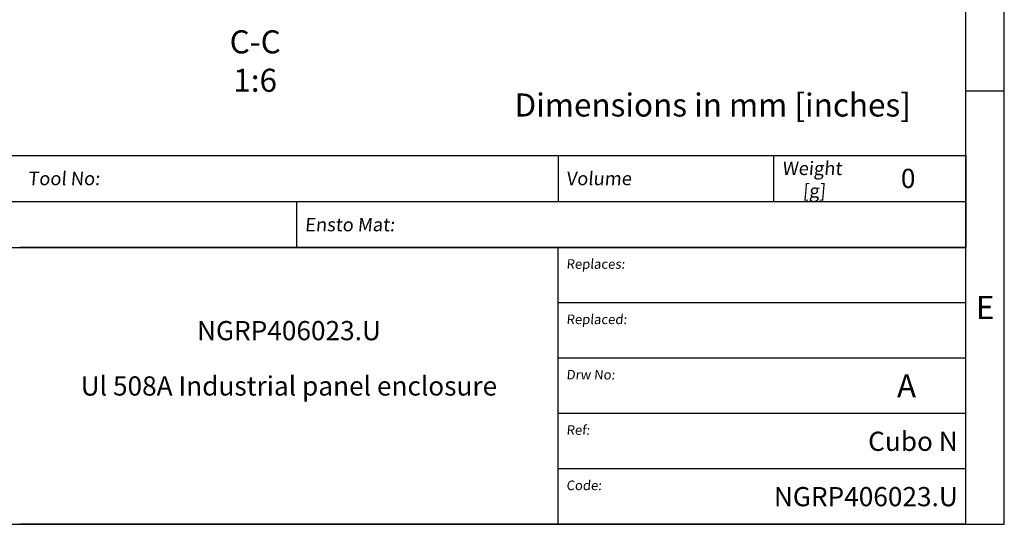
# Model space of a CAD drawing. Extents: x 9 to 415, y 1 to 290.
# Drawn here: x 285 to 413, y 7 to 73 of the extents above; entities that cross this region are included whole.
import ezdxf

# ---------------------------------------------------------------- set-up
doc = ezdxf.new("R2010")
doc.units = 0
doc.header["$LTSCALE"] = 23.1
doc.layers.get('0').update_dxf_attribs({"linetype": 'CONTINUOUS'})
doc.styles.get("Standard").update_dxf_attribs({"font": 'txt', "width": 0.7})

msp = doc.modelspace()

# ---------------------------------------------------------------- linework, layer by layer
at = {"color": 2, "linetype": 'CONTINUOUS'}
for p, q in [((413, 7), (413, 290)), ((408, 63.4), (413, 63.4)), ((223, 55), (408, 55)), ((355, 55), (355, 49)), ((383, 55), (383, 49)), ((408, 55), (408, 49)), ((223, 49), (408, 49)), ((223, 49), (408, 49)), ((321, 49), (321, 43)), ((408, 49), (408, 43)), ((223, 43), (408, 43)), ((408, 43.001), (285, 43.001)), ((355, 7), (355, 43.001)), ((408, 43), (406, 43)), ((408, 7), (408, 43.001)), ((408, 35.801), (355, 35.801)), ((408, 28.601), (355, 28.601)), ((408, 21.401), (355, 21.401)), ((408, 14.201), (355, 14.201)), ((285, 7), (285, 7.001)), ((408, 7), (285, 7)), ((408, 7.001), (355, 7.001))]:
    msp.add_line(p, q, dxfattribs=at)
at = {"color": 7, "linetype": 'CONTINUOUS'}
for p, q in [((408, 7), (408, 285)), ((18, 7), (413, 7))]:
    msp.add_line(p, q, dxfattribs=at)

# ---------------------------------------------------------------- texts
at = {"color": 2, "linetype": 'CONTINUOUS'}
for s, insert, char_height, width, attachment_point in [('C-C\\P1:6', (315.6129, 71.2685), 3, 11.571429, 2), ('Dimensions in mm [inches]', (349.3259, 63.0538), 3, 79.607143, 1), ('\\Q5.0;Weight\\P [g]', (388, 54.1892), 1.75, 12.0625, 2), ('\\Q5.0;Tool No:', (286.05, 52.8717), 1.75, 14.25, 1), ('\\Q5.0;Volume', (356.05, 52.8717), 1.75, 11.5625, 1), ('0', (400.5, 53.25), 2.5, 2.946429, 2), ('\\Q5.0;Ensto Mat:', (322.05, 46.8717), 1.75, 17.625, 1), ('\\Q5.0;Replaces:', (356.05, 41.4962), 1.25, 10.982143, 1), ('E', (410.5, 36.7), 3, 3.214286, 2), ('NGRP406023.U', (320, 33.451), 2.5, 34.285714, 2), ('\\Q5.0;Replaced:', (356.05, 34.2962), 1.25, 10.982143, 1), ('\\Q5.0;Drw No:', (356.05, 27.0962), 1.25, 9.732143, 1), ('Ul 508A Industrial panel enclosure', (320, 26.251), 2.5, 87.946429, 2), ('A', (399.05, 26.501), 3, 3.857143, 1), ('\\Q5.0;Ref:', (356.05, 19.8962), 1.25, 4.553571, 1), ('Cubo N', (406.95, 19.051), 2.5, 17.053571, 3), ('\\Q5.0;Code:', (356.05, 12.6962), 1.25, 6.25, 1), ('NGRP406023.U', (406.95, 11.851), 2.5, 34.285714, 3)]:
    msp.add_mtext(s, dxfattribs=dict(at, insert=insert, char_height=char_height, width=width, attachment_point=attachment_point))

doc.saveas('drawing.dxf')
